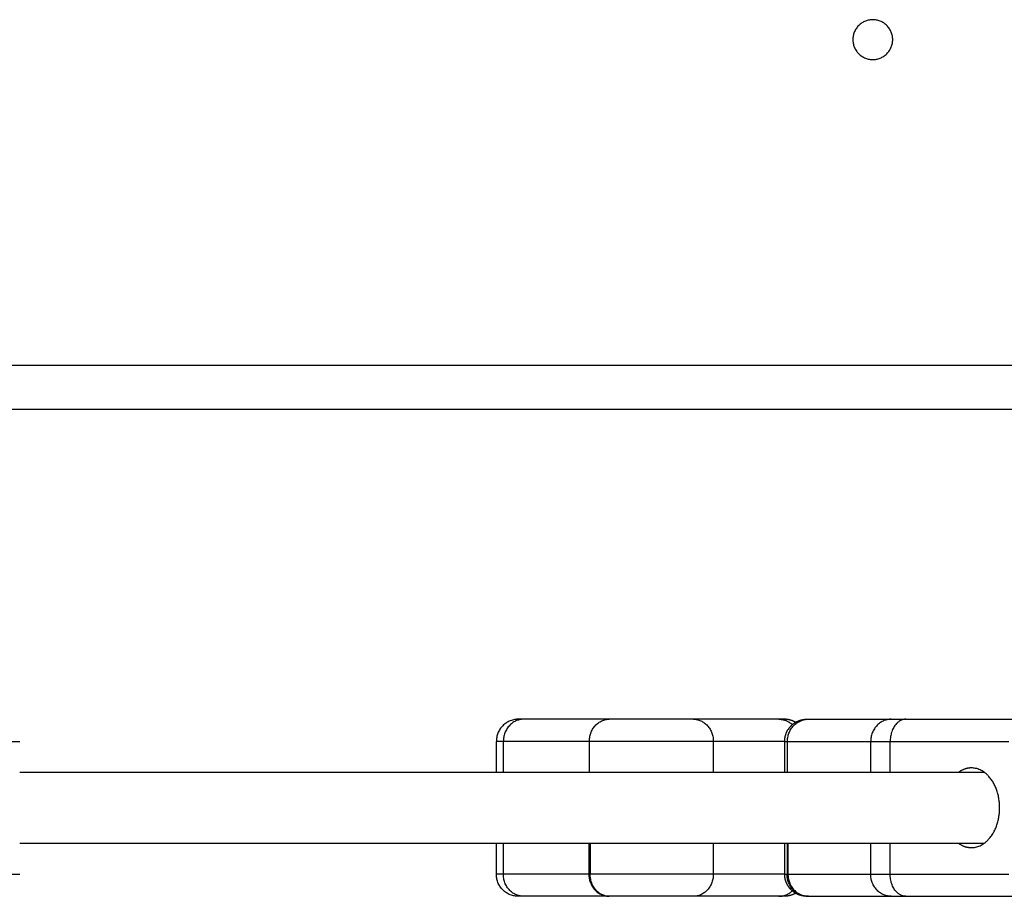
# Model space of a CAD drawing. Units: millimetres. Extents: x 668.2 to 686.9, y 2407.6 to 2429.8.
# Drawn here: x 674.5 to 674.7, y 2422.4 to 2422.6 of the extents above; entities that cross this region are included whole.
import ezdxf

# ---------------------------------------------------------------- set-up
doc = ezdxf.new("R2010")
doc.units = ezdxf.units.MM
doc.layers.get('0').update_dxf_attribs({"lineweight": 5})

# ---------------------------------------------------------------- blocks, each defined once
blk = doc.blocks.new('OPSI2_S413')
at = {"lineweight": -3}
for points, weights, degree, knots in [([(9.02768, 13.82044), (9.02768, 13.82494), (9.02318, 13.82494), (9.01868, 13.82494), (9.01868, 13.82044)], [1, 0.707106781187, 1, 0.707106781187, 1], 2, [0, 0, 0, 7.068583, 7.068583, 14.137167, 14.137167, 14.137167]), ([(9.01868, 13.82044), (9.01868, 13.81594), (9.02318, 13.81594), (9.02768, 13.81594), (9.02768, 13.82044)], [1, 0.707106781187, 1, 0.707106781187, 1], 2, [0, 0, 0, 7.068583, 7.068583, 14.137167, 14.137167, 14.137167]), ([(9.00329, 13.66194), (9.00329, 13.66325), (9.00378, 13.6645), (9.00476, 13.66548), (9.00524, 13.66596), (9.00582, 13.66634), (9.00675, 13.66671), (9.00707, 13.6668), (9.00749, 13.66688), (9.00759, 13.66689), (9.00779, 13.66692), (9.00789, 13.66693), (9.00805, 13.66694), (9.0081, 13.66694), (9.00817, 13.66694), (9.00819, 13.66694), (9.00822, 13.66694), (9.00829, 13.66694), (9.00829, 13.66694)], [0.862559567468, 0.778346951423, 0.736240643401, 0.736240643401, 0.736240643401, 0.736240643401, 0.736240643401, 0.736240643401, 0.736240643401, 0.736240643401, 0.736240643401, 0.736240643401, 0.736240643401, 0.736240643401, 0.736240643401, 0.736240643401, 0.736240643401, 0.736240643401, 0.736240643401], 3, [0, 0, 0, 0, 4.02872, 4.02872, 4.02872, 6.122749, 6.122749, 7.113925, 7.113925, 7.431948, 7.431948, 7.743274, 7.743274, 7.895405, 7.895405, 7.971467, 7.971467, 7.971563, 7.971563, 7.971563, 7.971563]), ([(8.98718, 13.66194), (8.98262, 13.66194), (8.97318, 13.66194), (8.96375, 13.66194), (8.95918, 13.66194)], [1, 0.861429892178, 1, 0.861429892178, 1], 2, [-0.000011, -0.000011, -0.000011, 11.719658, 11.719658, 23.439328, 23.439328, 23.439328]), ([(8.98718, 13.63194), (8.98267, 13.63194), (8.97336, 13.63194), (8.96404, 13.63194), (8.95936, 13.63194)], [1, 0.864192310071, 1, 0.864192310071, 1], 2, [-0.000011, -0.000011, -0.000011, 11.599441, 11.599441, 23.198892, 23.198892, 23.198892]), ([(9.00829, 13.62694), (9.00828, 13.62694), (9.00816, 13.62695), (9.0081, 13.62695), (9.00805, 13.62695), (9.00789, 13.62696), (9.00779, 13.62697), (9.00759, 13.62699), (9.00749, 13.62701), (9.00707, 13.62709), (9.00675, 13.62718), (9.00582, 13.62755), (9.00524, 13.62792), (9.00476, 13.62841), (9.00378, 13.62938), (9.00329, 13.63064), (9.00329, 13.63194)], [1, 1, 1, 1, 1, 1, 1, 1, 1, 1, 1, 1, 1, 1, 1, 1.05719095842, 1.17157287525], 3, [0.00002, 0.00002, 0.00002, 0.00002, 0.056275, 0.056275, 0.209189, 0.209189, 0.522117, 0.522117, 0.841776, 0.841776, 1.838051, 1.838051, 3.942855, 3.942855, 3.942855, 7.971575, 7.971575, 7.971575, 7.971575]), ([(8.98269, 13.62694), (8.97951, 13.62694), (8.97318, 13.62694), (8.96686, 13.62694), (8.96368, 13.62694)], [1, 0.866929815843, 1, 0.866929815843, 1], 2, [0.240504, 0.240504, 0.240504, 11.719698, 11.719698, 23.198892, 23.198892, 23.198892])]:
    blk.add_rational_spline(points, weights, degree=degree, knots=knots, dxfattribs=at)
for points in [[(8.36818, 13.74694), (8.75818, 13.74694), (9.14818, 13.74694)], [(8.36818, 13.73694), (8.75818, 13.73694), (9.14818, 13.73694)], [(8.96368, 13.66694), (8.95402, 13.66694), (8.94436, 13.66694)], [(9.002, 13.66694), (8.99235, 13.66694), (8.98269, 13.66694)], [(9.00866, 13.66694), (9.01801, 13.66694), (9.02735, 13.66694)], [(9.03064, 13.66694), (9.04406, 13.66694), (9.05748, 13.66694)], [(8.93818, 13.65494), (8.93818, 13.65844), (8.93818, 13.66194)], [(8.93976, 13.65494), (8.93976, 13.65844), (8.93976, 13.66194)], [(8.95918, 13.66194), (8.94947, 13.66194), (8.93976, 13.66194)], [(8.95918, 13.65494), (8.95918, 13.65844), (8.95918, 13.66194)], [(8.98718, 13.65494), (8.98718, 13.65844), (8.98718, 13.66194)], [(9.00329, 13.66194), (8.99524, 13.66194), (8.98718, 13.66194)], [(9.00329, 13.65494), (9.00329, 13.65844), (9.00329, 13.66194)], [(9.00392, 13.65494), (9.00392, 13.65844), (9.00392, 13.66194)], [(9.00392, 13.66194), (9.01332, 13.66194), (9.02272, 13.66194)], [(9.02272, 13.65494), (9.02272, 13.65844), (9.02272, 13.66194)], [(9.02711, 13.65494), (9.02711, 13.65844), (9.02711, 13.66194)], [(9.02711, 13.66194), (9.04052, 13.66194), (9.05394, 13.66194)], [(9.04837, 13.65494), (8.93946, 13.65494), (8.83055, 13.65494)], [(8.83055, 13.63894), (8.93946, 13.63894), (9.04837, 13.63894)], [(8.93818, 13.63194), (8.93818, 13.63544), (8.93818, 13.63894)], [(8.93976, 13.63194), (8.93976, 13.63544), (8.93976, 13.63894)], [(8.95907, 13.63894), (8.95907, 13.63544), (8.95907, 13.63194)], [(8.95936, 13.63894), (8.95936, 13.63544), (8.95936, 13.63194)], [(8.98718, 13.63194), (8.98718, 13.63544), (8.98718, 13.63894)], [(9.00329, 13.63194), (9.00329, 13.63544), (9.00329, 13.63894)], [(9.00382, 13.63894), (9.00382, 13.63544), (9.00382, 13.63194)], [(9.00403, 13.63894), (9.00403, 13.63544), (9.00403, 13.63194)], [(9.02272, 13.63194), (9.02272, 13.63544), (9.02272, 13.63894)], [(9.02711, 13.63194), (9.02711, 13.63544), (9.02711, 13.63894)], [(8.95907, 13.63194), (8.94941, 13.63194), (8.93976, 13.63194)], [(9.00329, 13.63194), (8.99524, 13.63194), (8.98718, 13.63194)], [(9.00403, 13.63194), (9.01337, 13.63194), (9.02272, 13.63194)], [(9.02711, 13.63194), (9.04052, 13.63194), (9.05394, 13.63194)], [(8.96368, 13.62694), (8.95402, 13.62694), (8.94436, 13.62694)], [(9.002, 13.62694), (8.99235, 13.62694), (8.98269, 13.62694)], [(9.00866, 13.62694), (9.01801, 13.62694), (9.02735, 13.62694)], [(9.03064, 13.62694), (9.04406, 13.62694), (9.05748, 13.62694)]]:
    blk.add_open_spline(points, degree=2, dxfattribs=at)
for points, weights in [([(8.94318, 13.66694), (8.93818, 13.66694), (8.93818, 13.66194)], [1, 0.707106781186, 1]), ([(8.94436, 13.66694), (8.93976, 13.66694), (8.93976, 13.66194)], [1, 0.707106780192, 1]), ([(8.94436, 13.66694), (8.94318, 13.66694), (8.94318, 13.66694)], [1, 0.980121198097, 1]), ([(8.97317, 13.66694), (8.96685, 13.66694), (8.96368, 13.66694)], [1, 0.86728763195, 1]), ([(8.98269, 13.66694), (8.9795, 13.66694), (8.97317, 13.66694)], [1, 0.866573652179, 1]), ([(9.002, 13.66694), (9.00372, 13.66694), (9.00502, 13.66572)], [1, 0.866166173537, 0.854639672442]), ([(9.00318, 13.66694), (9.00318, 13.66694), (9.002, 13.66694)], [1, 0.980121198097, 1]), ([(9.00574, 13.66624), (9.00456, 13.66694), (9.00318, 13.66694)], [0.866920052566, 0.897797060479, 1]), ([(9.00829, 13.66694), (9.00829, 13.66694), (9.00866, 13.66694)], [1, 0.991680011953, 1]), ([(9.02735, 13.66694), (9.02272, 13.66694), (9.02272, 13.66194)], [1, 0.707106780192, 1]), ([(9.03064, 13.66694), (9.02711, 13.66694), (9.02711, 13.66194)], [1, 0.707106781186, 1]), ([(9.02735, 13.66694), (9.0285, 13.66694), (9.03064, 13.66694)], [1, 0.980121198097, 1]), ([(8.82762, 13.66194), (8.83055, 13.66194), (8.83055, 13.66194)], [1, 0.853553390593, 0.853553390593]), ([(8.93976, 13.66194), (8.93818, 13.66194), (8.93818, 13.66194)], [1, 0.980121198251, 1]), ([(9.00329, 13.66194), (9.00329, 13.66194), (9.00392, 13.66194)], [1, 0.990213368921, 1]), ([(9.02272, 13.66194), (9.02424, 13.66194), (9.02711, 13.66194)], [1, 0.980121198251, 1]), ([(9.04546, 13.65594), (9.04391, 13.65594), (9.04254, 13.65494)], [1, 0.908717979182, 0.874333194554]), ([(9.05182, 13.64694), (9.05182, 13.65594), (9.04546, 13.65594)], [1, 0.707106781187, 1]), ([(9.04546, 13.63794), (9.05182, 13.63794), (9.05182, 13.64694)], [1, 0.707106781187, 1]), ([(9.04254, 13.63894), (9.04391, 13.63794), (9.04546, 13.63794)], [0.874326902494, 0.908709626717, 1]), ([(8.82762, 13.63194), (8.83055, 13.63194), (8.83055, 13.63194)], [1, 0.853553390593, 0.853553390593]), ([(8.94318, 13.62694), (8.93818, 13.62694), (8.93818, 13.63194)], [1, 0.707106781187, 1]), ([(8.93976, 13.63194), (8.93818, 13.63194), (8.93818, 13.63194)], [1, 0.980121198251, 1]), ([(8.94436, 13.62694), (8.93976, 13.62694), (8.93976, 13.63194)], [1, 0.707106780192, 1]), ([(8.95936, 13.63194), (8.9592, 13.63194), (8.95907, 13.63194)], [1, 0.997960355411, 1]), ([(8.96368, 13.62694), (8.95936, 13.62694), (8.95936, 13.63194)], [0.999998030226, 0.707107766077, 1]), ([(9.00329, 13.63194), (9.00329, 13.63194), (9.00382, 13.63194)], [1, 0.991679103555, 1]), ([(9.00866, 13.62694), (9.00382, 13.62694), (9.00382, 13.63194)], [0.999998030226, 0.707107766077, 1]), ([(9.00403, 13.63194), (9.00392, 13.63194), (9.00382, 13.63194)], [0.953436943071, 0.955169472024, 0.957401176245]), ([(9.02735, 13.62694), (9.02272, 13.62694), (9.02272, 13.63194)], [1, 0.707106780192, 1]), ([(9.02272, 13.63194), (9.02424, 13.63194), (9.02711, 13.63194)], [1, 0.980121198251, 1]), ([(9.03064, 13.62694), (9.02711, 13.62694), (9.02711, 13.63194)], [1, 0.707106781187, 1]), ([(8.94436, 13.62694), (8.94318, 13.62694), (8.94318, 13.62694)], [1, 0.980121198097, 1]), ([(9.002, 13.62694), (9.00372, 13.62694), (9.00502, 13.62816)], [1, 0.866165742204, 0.854639598146]), ([(9.00318, 13.62694), (9.00318, 13.62694), (9.002, 13.62694)], [1, 0.980121198097, 1]), ([(9.00597, 13.62779), (9.0047, 13.62694), (9.00318, 13.62694)], [0.861714243403, 0.888124031661, 1]), ([(9.00829, 13.62694), (9.00829, 13.62694), (9.00866, 13.62694)], [1, 0.99167977768, 1]), ([(9.02735, 13.62694), (9.0285, 13.62694), (9.03064, 13.62694)], [1, 0.980121198097, 1])]:
    blk.add_rational_spline(points, weights, degree=2, dxfattribs=at)
for points, knots in [([(8.95918, 13.66194), (8.95918, 13.66224), (8.95921, 13.66254), (8.95931, 13.66316), (8.95939, 13.66348), (8.95961, 13.66409), (8.95975, 13.66439), (8.96009, 13.66497), (8.96028, 13.66524), (8.96072, 13.66572), (8.96097, 13.66594), (8.96148, 13.66632), (8.96175, 13.66647), (8.9623, 13.66671), (8.96258, 13.6668), (8.96314, 13.66692), (8.96341, 13.66694), (8.96368, 13.66694)], [0, 0, 0, 0, 0.98136, 0.98136, 1.962729, 1.962729, 2.944059, 2.944059, 3.925715, 3.925715, 4.906714, 4.906714, 5.88804, 5.88804, 6.869383, 6.869383, 7.850733, 7.850733, 7.850733, 7.850733]), ([(8.98269, 13.66694), (8.98295, 13.66694), (8.98323, 13.66692), (8.98378, 13.6668), (8.98406, 13.66671), (8.98462, 13.66647), (8.98489, 13.66632), (8.9854, 13.66594), (8.98564, 13.66572), (8.98608, 13.66524), (8.98628, 13.66497), (8.98662, 13.66439), (8.98676, 13.66409), (8.98698, 13.66348), (8.98706, 13.66316), (8.98716, 13.66254), (8.98718, 13.66224), (8.98718, 13.66194)], [-7.850734, -7.850734, -7.850734, -7.850734, -6.869389, -6.869389, -5.888042, -5.888042, -4.906715, -4.906715, -3.925715, -3.925715, -2.94406, -2.94406, -1.962732, -1.962732, -0.981371, -0.981371, 0, 0, 0, 0]), ([(9.00392, 13.66194), (9.00392, 13.66224), (9.00394, 13.66254), (9.00405, 13.66316), (9.00413, 13.66348), (9.00437, 13.66409), (9.00451, 13.66439), (9.00487, 13.66497), (9.00507, 13.66524), (9.00554, 13.66572), (9.00579, 13.66594), (9.00633, 13.66632), (9.00662, 13.66647), (9.0072, 13.66671), (9.0075, 13.6668), (9.00809, 13.66692), (9.00838, 13.66694), (9.00866, 13.66694)], [0, 0, 0, 0, 0.98136, 0.98136, 1.962729, 1.962729, 2.944059, 2.944059, 3.925715, 3.925715, 4.906714, 4.906714, 5.88804, 5.88804, 6.869383, 6.869383, 7.850733, 7.850733, 7.850733, 7.850733]), ([(8.95907, 13.63194), (8.95907, 13.63165), (8.9591, 13.63134), (8.9592, 13.63072), (8.95928, 13.63041), (8.95951, 13.6298), (8.95965, 13.62949), (8.95999, 13.62892), (8.9602, 13.62865), (8.96065, 13.62816), (8.96089, 13.62795), (8.96142, 13.62757), (8.9617, 13.62742), (8.96227, 13.62717), (8.96255, 13.62708), (8.96312, 13.62697), (8.96341, 13.62694), (8.96368, 13.62694)], [-7.853982, -7.853982, -7.853982, -7.853982, -6.872234, -6.872234, -5.890486, -5.890486, -4.908739, -4.908739, -3.926991, -3.926991, -2.945243, -2.945243, -1.963495, -1.963495, -0.981748, -0.981748, 0, 0, 0, 0]), ([(8.98718, 13.63194), (8.98718, 13.63165), (8.98716, 13.63134), (8.98706, 13.63072), (8.98698, 13.63041), (8.98676, 13.62979), (8.98662, 13.62949), (8.98628, 13.62892), (8.98608, 13.62865), (8.98564, 13.62816), (8.9854, 13.62794), (8.98489, 13.62757), (8.98462, 13.62742), (8.98406, 13.62717), (8.98378, 13.62708), (8.98323, 13.62697), (8.98295, 13.62694), (8.98269, 13.62694)], [0, 0, 0, 0, 0.981371, 0.981371, 1.962732, 1.962732, 2.94406, 2.94406, 3.925715, 3.925715, 4.906715, 4.906715, 5.888042, 5.888042, 6.869389, 6.869389, 7.850734, 7.850734, 7.850734, 7.850734]), ([(9.00403, 13.63194), (9.00403, 13.63165), (9.00405, 13.63134), (9.00416, 13.63072), (9.00424, 13.63041), (9.00446, 13.6298), (9.00461, 13.62949), (9.00495, 13.62892), (9.00516, 13.62865), (9.00561, 13.62816), (9.00586, 13.62795), (9.00639, 13.62757), (9.00667, 13.62742), (9.00724, 13.62717), (9.00753, 13.62708), (9.0081, 13.62697), (9.00839, 13.62694), (9.00866, 13.62694)], [-7.853982, -7.853982, -7.853982, -7.853982, -6.872234, -6.872234, -5.890486, -5.890486, -4.908739, -4.908739, -3.926991, -3.926991, -2.945243, -2.945243, -1.963495, -1.963495, -0.981748, -0.981748, 0, 0, 0, 0])]:
    blk.add_open_spline(points, degree=3, knots=knots, dxfattribs=at)

msp = doc.modelspace()

# ---------------------------------------------------------------- block references
msp.add_blockref('OPSI2_S413', (665.67479, 2408.78405))

doc.saveas('drawing.dxf')
